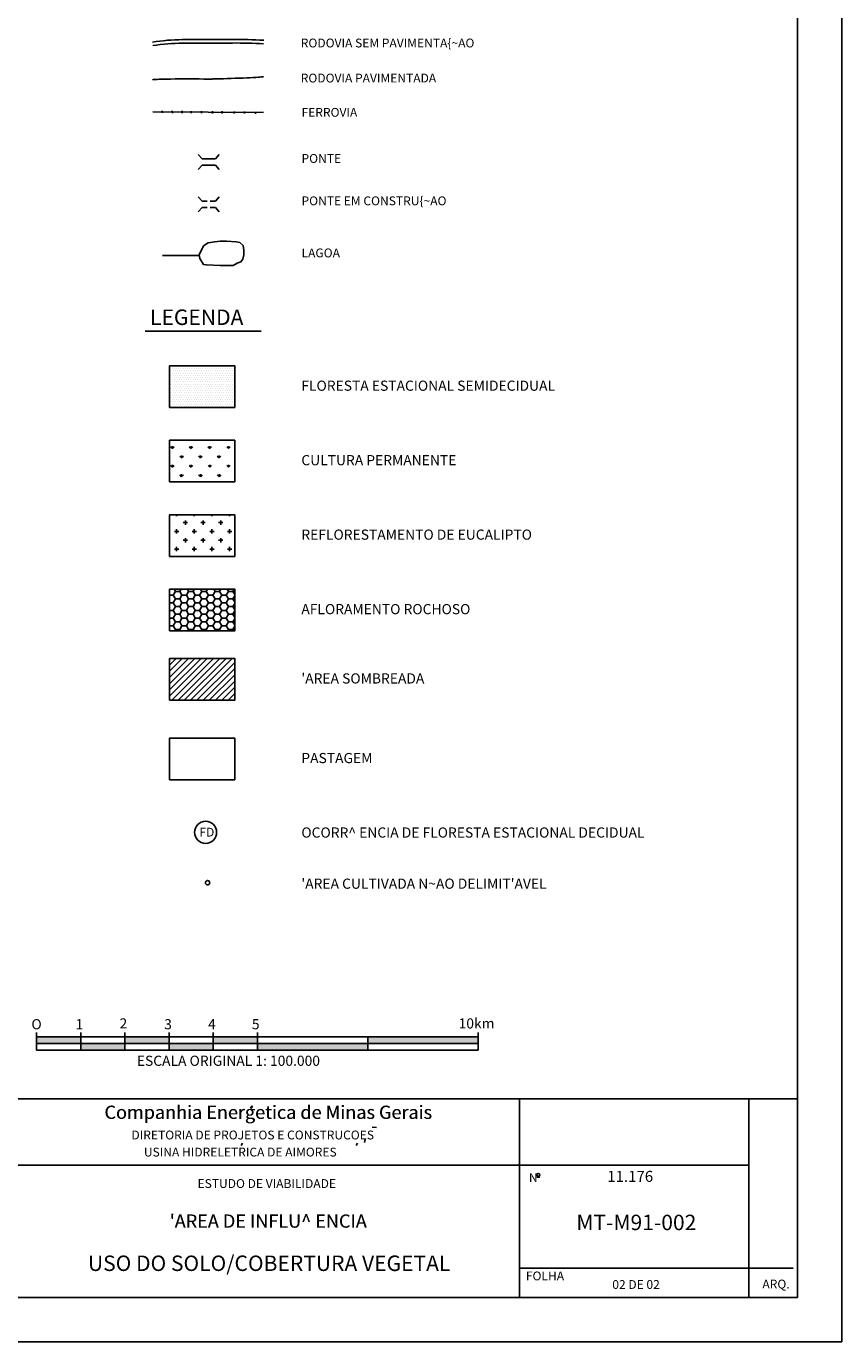
# Model space of a CAD drawing. Units: metres. Extents: x 248 to 1089, y -36051 to 8410.
# Drawn here: x 905 to 1089, y 7816 to 8114 of the extents above; entities that cross this region are included whole.
import ezdxf
from ezdxf.enums import TextEntityAlignment as Align

# ---------------------------------------------------------------- set-up
doc = ezdxf.new("R2010")
doc.units = ezdxf.units.M
doc.header["$MEASUREMENT"] = 0
for name, color, linetype, lineweight in [('0_1', 1, 'Continuous', 0), ('CAIXA', 1, 'Continuous', 0), ('COORDENADAS', 1, 'Continuous', 0), ('ESTR-FERRO', 1, 'Continuous', 0), ('ESTRADA', 1, 'Continuous', 0), ('FORMATO', 1, 'Continuous', 0), ('MANCHAS', 1, 'Continuous', 0), ('PLANTA-CHAVE', 1, 'Continuous', 0), ('PONTE', 1, 'Continuous', 0), ('RODOPAVI', 1, 'Continuous', 0), ('TEXTO', 1, 'Continuous', 0), ('TX01', 1, 'Continuous', 0)]:
    doc.layers.add(name, color=color, linetype=linetype, lineweight=lineweight)
doc.styles.add('Style-ENGINEERING', font='ENGINEERING.shx')
doc.styles.add('Style-WORKING', font='WORKING.shx')

msp = doc.modelspace()

# ---------------------------------------------------------------- linework, layer by layer
at = {"layer": '0_1', "color": 7, "linetype": 'Continuous', "lineweight": -3}
msp.add_line((943.77, 8061.97), (935.39, 8061.97), dxfattribs=at)
msp.add_lwpolyline([(953.72, 8064.26), (952.91, 8064.93), (952.1, 8065.07), (949.95, 8065.2), (948.46, 8065.2), (947.25, 8065.07), (945.77, 8064.8), (944.69, 8064.12), (943.75, 8062.11), (943.88, 8061.3), (944.69, 8059.95), (945.36, 8059.82), (948.46, 8059.68), (949.81, 8059.68), (951.43, 8059.68), (952.37, 8060.22), (953.18, 8060.49), (953.58, 8061.16), (953.85, 8062.11), (953.85, 8063.18)], close=True, dxfattribs=at)
at = {"layer": 'CAIXA', "color": 7, "linetype": 'Continuous', "lineweight": -3}
for p, q in [((937.64, 8018.21), (937.24, 8018.61)), ((937.64, 8018.21), (937.64, 8018.78)), ((937.64, 8018.21), (938.03, 8018.61)), ((939.76, 8016.09), (939.76, 8016.65)), ((941.88, 8018.21), (941.48, 8018.61)), ((941.88, 8018.21), (941.88, 8018.78)), ((941.88, 8018.21), (942.28, 8018.61)), ((943.99, 8016.09), (943.99, 8016.65)), ((946.12, 8018.21), (945.72, 8018.61)), ((946.12, 8018.21), (946.12, 8018.78)), ((946.12, 8018.21), (946.52, 8018.61)), ((948.24, 8016.09), (948.24, 8016.65)), ((950.36, 8018.21), (949.97, 8018.61)), ((950.36, 8018.21), (950.36, 8018.78)), ((950.36, 8018.21), (950.76, 8018.61)), ((937.64, 8013.97), (937.24, 8014.37)), ((937.64, 8013.97), (937.64, 8014.53)), ((937.64, 8013.97), (938.03, 8014.37)), ((939.76, 8016.09), (939.36, 8016.49)), ((939.76, 8016.09), (940.15, 8016.49)), ((941.88, 8013.97), (941.48, 8014.37)), ((941.88, 8013.97), (941.88, 8014.53)), ((941.88, 8013.97), (942.28, 8014.37)), ((943.99, 8016.09), (943.6, 8016.49)), ((943.99, 8016.09), (944.39, 8016.49)), ((946.12, 8013.97), (945.73, 8014.37)), ((946.12, 8013.97), (946.12, 8014.53)), ((946.12, 8013.97), (946.52, 8014.37)), ((948.24, 8016.09), (947.84, 8016.49)), ((948.24, 8016.09), (948.64, 8016.49)), ((950.36, 8013.97), (949.97, 8014.37)), ((950.36, 8013.97), (950.36, 8014.53)), ((950.36, 8013.97), (950.76, 8014.37)), ((939.76, 8011.85), (939.36, 8012.25)), ((939.76, 8011.85), (939.76, 8012.41)), ((939.76, 8011.85), (940.15, 8012.25)), ((944, 8011.85), (943.6, 8012.25)), ((944, 8011.85), (944, 8012.41)), ((944, 8011.85), (944.4, 8012.25)), ((948.24, 8011.85), (947.84, 8012.25)), ((948.24, 8011.85), (948.24, 8012.41)), ((948.24, 8011.85), (948.64, 8012.25)), ((906.92, 7884.91), (906.92, 7885.96)), ((916.92, 7884.91), (916.92, 7885.96)), ((926.92, 7884.91), (926.92, 7885.96)), ((936.92, 7884.91), (936.92, 7885.96)), ((946.92, 7884.91), (946.92, 7885.96)), ((956.92, 7884.91), (956.92, 7885.96)), ((1006.92, 7884.91), (1006.92, 7885.96)), ((906.92, 7884.91), (1006.92, 7884.91)), ((906.92, 7884.91), (906.92, 7881.91)), ((906.92, 7883.41), (1006.92, 7883.41)), ((916.92, 7884.91), (916.92, 7881.91)), ((926.92, 7884.91), (926.92, 7881.91)), ((936.92, 7884.91), (936.92, 7881.91)), ((946.92, 7884.91), (946.92, 7881.91)), ((956.92, 7884.91), (956.92, 7881.91)), ((981.92, 7884.91), (981.92, 7881.91)), ((1006.92, 7884.91), (1006.92, 7881.91)), ((906.92, 7881.91), (1006.92, 7881.91)), ((955.66, 7869.27), (955.36, 7868.77)), ((955.36, 7868.77), (955.47, 7868.76)), ((955.69, 7869.27), (955.39, 7868.77)), ((955.39, 7868.77), (955.5, 7868.76)), ((955.73, 7869.27), (955.44, 7868.77)), ((955.44, 7868.77), (955.54, 7868.76)), ((955.47, 7868.76), (955.76, 7869.27)), ((955.5, 7868.76), (955.79, 7869.27)), ((955.54, 7868.76), (955.83, 7869.27)), ((955.76, 7869.27), (955.66, 7869.27)), ((955.79, 7869.27), (955.69, 7869.27)), ((955.83, 7869.27), (955.73, 7869.27)), ((981.16, 7861), (981.32, 7861.69)), ((982.92, 7864.44), (983.9, 7864.4)), ((953.55, 7860.83), (953.25, 7860.33)), ((979.6, 7860.83), (979.31, 7860.33)), ((1020.2, 7853.12), (1020.86, 7853.11))]:
    msp.add_line(p, q, dxfattribs=at)
msp.add_circle((1020.53, 7853.67), 0.336, dxfattribs=at)
for points in [[(906.93, 7884.89), (906.93, 7883.4), (916.92, 7884.89), (916.92, 7883.4)], [(916.92, 7883.4), (916.92, 7881.91), (926.91, 7883.4), (926.91, 7881.91)], [(926.9, 7884.89), (926.9, 7883.4), (936.97, 7884.89), (936.92, 7883.4)], [(936.92, 7883.4), (936.92, 7881.91), (946.88, 7883.4), (946.88, 7881.91)], [(946.94, 7884.89), (946.94, 7883.4), (956.9, 7884.89), (956.9, 7883.4)], [(956.9, 7883.38), (956.9, 7881.9), (981.96, 7883.38), (981.96, 7881.9)], [(981.9, 7884.87), (981.9, 7883.38), (1006.88, 7884.87), (1006.88, 7883.38)]]:
    msp.add_solid(points, dxfattribs=at)
for points in [[(937.02, 8027.53), (937.02, 8036.98), (951.77, 8036.98), (951.77, 8027.53)], [(937.02, 8010.66), (937.02, 8020.11), (951.77, 8020.11), (951.77, 8010.66)], [(937.02, 7993.79), (937.02, 8003.24), (951.77, 8003.24), (951.77, 7993.79)], [(937.02, 7976.91), (937.02, 7986.37), (951.77, 7986.37), (951.77, 7976.91)], [(937.02, 7961.21), (937.02, 7970.66), (951.77, 7970.66), (951.77, 7961.21)], [(937.02, 7943.17), (937.02, 7952.62), (951.77, 7952.62), (951.77, 7943.17)]]:
    msp.add_3dface(points, dxfattribs=at)
at = {"layer": 'COORDENADAS', "color": 7, "linetype": 'Continuous', "lineweight": -3}
for p, q in [((935.41, 8094.25), (935.38, 8094.75)), ((937.67, 8094.21), (937.64, 8094.71)), ((939.88, 8094.21), (939.85, 8094.71)), ((941.92, 8094.19), (941.88, 8094.69)), ((944.25, 8094.17), (944.22, 8094.67)), ((946.76, 8094.15), (946.73, 8094.66)), ((948.96, 8094.14), (948.93, 8094.64)), ((951.67, 8094.12), (951.7, 8094.62)), ((954.02, 8094.12), (954, 8094.62)), ((956.49, 8094.04), (956.47, 8094.54))]:
    msp.add_line(p, q, dxfattribs=at)
at = {"layer": 'ESTR-FERRO', "color": 7, "linetype": 'Continuous', "lineweight": -3}
msp.add_line((933.26, 8094.51), (958.29, 8094.32), dxfattribs=at)
at = {"layer": 'ESTRADA', "color": 7, "linetype": 'Continuous', "lineweight": -3, "flags": 128}
for points in [[(958.34, 8110.72, 0.016517), (951.24, 8110.9), (951.24, 8110.9, 0.000185), (939.96, 8110.87), (939.96, 8110.87, 0.03579), (933.14, 8110.3)], [(958.29, 8109.92, 0.016522), (951.25, 8110.1), (951.25, 8110.1, 0.000185), (939.97, 8110.07), (939.97, 8110.07, 0.035774), (933.26, 8109.51)]]:
    msp.add_lwpolyline(points, format="xyb", dxfattribs=at)
at = {"layer": 'FORMATO', "color": 4, "linetype": 'Continuous', "lineweight": -3}
for p, q in [((1089.24, 8409.87), (1089.24, 7815.87)), ((1089.24, 7815.87), (248.24, 7815.87))]:
    msp.add_line(p, q, dxfattribs=at)
at = {"layer": 'FORMATO', "color": 5, "linetype": 'Continuous', "lineweight": -3}
for p, q in [((1079.24, 7825.87), (1079.24, 8399.87)), ((273.24, 7870.87), (1079.24, 7870.87)), ((1016.24, 7825.87), (1016.24, 7870.87)), ((1068.24, 7825.87), (1068.24, 7870.87)), ((773.24, 7855.87), (1068.24, 7855.87)), ((1016.24, 7832.53), (1078.24, 7832.53)), ((1079.24, 7825.87), (273.24, 7825.87))]:
    msp.add_line(p, q, dxfattribs=at)
at = {"layer": 'MANCHAS', "color": 7, "linetype": 'Continuous', "lineweight": -3}
for p, q in [((937.09, 8036.31), (937.09, 8036.31)), ((937.09, 8035.31), (937.09, 8035.31)), ((937.34, 8036.81), (937.34, 8036.81)), ((937.34, 8035.81), (937.34, 8035.81)), ((937.34, 8034.81), (937.34, 8034.81)), ((937.59, 8036.31), (937.59, 8036.31)), ((937.59, 8035.31), (937.59, 8035.31)), ((937.84, 8036.81), (937.84, 8036.81)), ((937.84, 8035.81), (937.84, 8035.81)), ((937.84, 8034.81), (937.84, 8034.81)), ((938.09, 8036.31), (938.09, 8036.31)), ((938.09, 8035.31), (938.09, 8035.31)), ((938.34, 8036.81), (938.34, 8036.81)), ((938.34, 8035.81), (938.34, 8035.81)), ((938.34, 8034.81), (938.34, 8034.81)), ((938.59, 8036.31), (938.59, 8036.31)), ((938.59, 8035.31), (938.59, 8035.31)), ((938.84, 8036.81), (938.84, 8036.81)), ((938.84, 8035.81), (938.84, 8035.81)), ((938.84, 8034.81), (938.84, 8034.81)), ((939.09, 8036.31), (939.09, 8036.31)), ((939.09, 8035.31), (939.09, 8035.31)), ((939.34, 8036.81), (939.34, 8036.81)), ((939.34, 8035.81), (939.34, 8035.81)), ((939.34, 8034.81), (939.34, 8034.81)), ((939.59, 8036.31), (939.59, 8036.31)), ((939.59, 8035.31), (939.59, 8035.31)), ((939.84, 8036.81), (939.84, 8036.81)), ((939.84, 8035.81), (939.84, 8035.81)), ((939.84, 8034.81), (939.84, 8034.81)), ((940.09, 8036.31), (940.09, 8036.31)), ((940.09, 8035.31), (940.09, 8035.31)), ((940.34, 8036.81), (940.34, 8036.81)), ((940.34, 8035.81), (940.34, 8035.81)), ((940.34, 8034.81), (940.34, 8034.81)), ((940.59, 8036.31), (940.59, 8036.31)), ((940.59, 8035.31), (940.59, 8035.31)), ((940.84, 8036.81), (940.84, 8036.81)), ((940.84, 8035.81), (940.84, 8035.81)), ((940.84, 8034.81), (940.84, 8034.81)), ((941.09, 8036.31), (941.09, 8036.31)), ((941.09, 8035.31), (941.09, 8035.31)), ((941.34, 8036.81), (941.34, 8036.81)), ((941.34, 8035.81), (941.34, 8035.81)), ((941.34, 8034.81), (941.34, 8034.81)), ((941.59, 8036.31), (941.59, 8036.31)), ((941.59, 8035.31), (941.59, 8035.31)), ((941.84, 8036.81), (941.84, 8036.81)), ((941.84, 8035.81), (941.84, 8035.81)), ((941.84, 8034.81), (941.84, 8034.81)), ((942.09, 8036.31), (942.09, 8036.31)), ((942.09, 8035.31), (942.09, 8035.31)), ((942.34, 8036.81), (942.34, 8036.81)), ((942.34, 8035.81), (942.34, 8035.81)), ((942.34, 8034.81), (942.34, 8034.81)), ((942.59, 8036.31), (942.59, 8036.31)), ((942.59, 8035.31), (942.59, 8035.31)), ((942.84, 8036.81), (942.84, 8036.81)), ((942.84, 8035.81), (942.84, 8035.81)), ((942.84, 8034.81), (942.84, 8034.81)), ((943.09, 8036.31), (943.09, 8036.31)), ((943.09, 8035.31), (943.09, 8035.31)), ((943.34, 8036.81), (943.34, 8036.81)), ((943.34, 8035.81), (943.34, 8035.81)), ((943.34, 8034.81), (943.34, 8034.81)), ((943.59, 8036.31), (943.59, 8036.31)), ((943.59, 8035.31), (943.59, 8035.31)), ((943.84, 8036.81), (943.84, 8036.81)), ((943.84, 8035.81), (943.84, 8035.81)), ((943.84, 8034.81), (943.84, 8034.81)), ((944.09, 8036.31), (944.09, 8036.31)), ((944.09, 8035.31), (944.09, 8035.31)), ((944.34, 8036.81), (944.34, 8036.81)), ((944.34, 8035.81), (944.34, 8035.81)), ((944.34, 8034.81), (944.34, 8034.81)), ((944.59, 8036.31), (944.59, 8036.31)), ((944.59, 8035.31), (944.59, 8035.31)), ((944.84, 8036.81), (944.84, 8036.81)), ((944.84, 8035.81), (944.84, 8035.81)), ((944.84, 8034.81), (944.84, 8034.81)), ((945.09, 8036.31), (945.09, 8036.31)), ((945.09, 8035.31), (945.09, 8035.31)), ((945.34, 8036.81), (945.34, 8036.81)), ((945.34, 8035.81), (945.34, 8035.81)), ((945.34, 8034.81), (945.34, 8034.81)), ((945.59, 8036.31), (945.59, 8036.31)), ((945.59, 8035.31), (945.59, 8035.31)), ((945.84, 8036.81), (945.84, 8036.81)), ((945.84, 8035.81), (945.84, 8035.81)), ((945.84, 8034.81), (945.84, 8034.81)), ((946.09, 8036.31), (946.09, 8036.31)), ((946.09, 8035.31), (946.09, 8035.31)), ((946.34, 8036.81), (946.34, 8036.81)), ((946.34, 8035.81), (946.34, 8035.81)), ((946.34, 8034.81), (946.34, 8034.81)), ((946.59, 8036.31), (946.59, 8036.31)), ((946.59, 8035.31), (946.59, 8035.31)), ((946.84, 8036.81), (946.84, 8036.81)), ((946.84, 8035.81), (946.84, 8035.81)), ((946.84, 8034.81), (946.84, 8034.81)), ((947.09, 8036.31), (947.09, 8036.31)), ((947.09, 8035.31), (947.09, 8035.31)), ((947.34, 8036.81), (947.34, 8036.81)), ((947.34, 8035.81), (947.34, 8035.81)), ((947.34, 8034.81), (947.34, 8034.81)), ((947.59, 8036.31), (947.59, 8036.31)), ((947.59, 8035.31), (947.59, 8035.31)), ((947.84, 8036.81), (947.84, 8036.81)), ((947.84, 8035.81), (947.84, 8035.81)), ((947.84, 8034.81), (947.84, 8034.81)), ((948.09, 8036.31), (948.09, 8036.31)), ((948.09, 8035.31), (948.09, 8035.31)), ((948.34, 8036.81), (948.34, 8036.81)), ((948.34, 8035.81), (948.34, 8035.81)), ((948.34, 8034.81), (948.34, 8034.81)), ((948.59, 8036.31), (948.59, 8036.31)), ((948.59, 8035.31), (948.59, 8035.31)), ((948.84, 8036.81), (948.84, 8036.81)), ((948.84, 8035.81), (948.84, 8035.81)), ((948.84, 8034.81), (948.84, 8034.81)), ((949.09, 8036.31), (949.09, 8036.31)), ((949.09, 8035.31), (949.09, 8035.31)), ((949.34, 8036.81), (949.34, 8036.81)), ((949.34, 8035.81), (949.34, 8035.81)), ((949.34, 8034.81), (949.34, 8034.81)), ((949.59, 8036.31), (949.59, 8036.31)), ((949.59, 8035.31), (949.59, 8035.31)), ((949.84, 8036.81), (949.84, 8036.81)), ((949.84, 8035.81), (949.84, 8035.81)), ((949.84, 8034.81), (949.84, 8034.81)), ((950.09, 8036.31), (950.09, 8036.31)), ((950.09, 8035.31), (950.09, 8035.31)), ((950.34, 8036.81), (950.34, 8036.81)), ((950.34, 8035.81), (950.34, 8035.81)), ((950.34, 8034.81), (950.34, 8034.81)), ((950.59, 8036.31), (950.59, 8036.31)), ((950.59, 8035.31), (950.59, 8035.31)), ((950.84, 8036.81), (950.84, 8036.81)), ((950.84, 8035.81), (950.84, 8035.81)), ((950.84, 8034.81), (950.84, 8034.81)), ((951.09, 8036.31), (951.09, 8036.31)), ((951.09, 8035.31), (951.09, 8035.31)), ((951.34, 8036.81), (951.34, 8036.81)), ((951.34, 8035.81), (951.34, 8035.81)), ((951.34, 8034.81), (951.34, 8034.81)), ((951.59, 8036.31), (951.59, 8036.31)), ((951.59, 8035.31), (951.59, 8035.31)), ((937.09, 8034.31), (937.09, 8034.31)), ((937.09, 8033.31), (937.09, 8033.31)), ((937.09, 8032.31), (937.09, 8032.31)), ((937.34, 8033.81), (937.34, 8033.81)), ((937.34, 8032.81), (937.34, 8032.81)), ((937.34, 8031.81), (937.34, 8031.81)), ((937.59, 8034.31), (937.59, 8034.31)), ((937.59, 8033.31), (937.59, 8033.31)), ((937.59, 8032.31), (937.59, 8032.31)), ((937.84, 8033.81), (937.84, 8033.81)), ((937.84, 8032.81), (937.84, 8032.81)), ((937.84, 8031.81), (937.84, 8031.81)), ((938.09, 8034.31), (938.09, 8034.31)), ((938.09, 8033.31), (938.09, 8033.31)), ((938.09, 8032.31), (938.09, 8032.31)), ((938.34, 8033.81), (938.34, 8033.81)), ((938.34, 8032.81), (938.34, 8032.81)), ((938.34, 8031.81), (938.34, 8031.81)), ((938.59, 8034.31), (938.59, 8034.31)), ((938.59, 8033.31), (938.59, 8033.31)), ((938.59, 8032.31), (938.59, 8032.31)), ((938.84, 8033.81), (938.84, 8033.81)), ((938.84, 8032.81), (938.84, 8032.81)), ((938.84, 8031.81), (938.84, 8031.81)), ((939.09, 8034.31), (939.09, 8034.31)), ((939.09, 8033.31), (939.09, 8033.31)), ((939.09, 8032.31), (939.09, 8032.31)), ((939.34, 8033.81), (939.34, 8033.81)), ((939.34, 8032.81), (939.34, 8032.81)), ((939.34, 8031.81), (939.34, 8031.81)), ((939.59, 8034.31), (939.59, 8034.31)), ((939.59, 8033.31), (939.59, 8033.31)), ((939.59, 8032.31), (939.59, 8032.31)), ((939.84, 8033.81), (939.84, 8033.81)), ((939.84, 8032.81), (939.84, 8032.81)), ((939.84, 8031.81), (939.84, 8031.81)), ((940.09, 8034.31), (940.09, 8034.31)), ((940.09, 8033.31), (940.09, 8033.31)), ((940.09, 8032.31), (940.09, 8032.31)), ((940.34, 8033.81), (940.34, 8033.81)), ((940.34, 8032.81), (940.34, 8032.81)), ((940.34, 8031.81), (940.34, 8031.81)), ((940.59, 8034.31), (940.59, 8034.31)), ((940.59, 8033.31), (940.59, 8033.31)), ((940.59, 8032.31), (940.59, 8032.31)), ((940.84, 8033.81), (940.84, 8033.81)), ((940.84, 8032.81), (940.84, 8032.81)), ((940.84, 8031.81), (940.84, 8031.81)), ((941.09, 8034.31), (941.09, 8034.31)), ((941.09, 8033.31), (941.09, 8033.31)), ((941.09, 8032.31), (941.09, 8032.31)), ((941.34, 8033.81), (941.34, 8033.81)), ((941.34, 8032.81), (941.34, 8032.81)), ((941.34, 8031.81), (941.34, 8031.81)), ((941.59, 8034.31), (941.59, 8034.31)), ((941.59, 8033.31), (941.59, 8033.31)), ((941.59, 8032.31), (941.59, 8032.31)), ((941.84, 8033.81), (941.84, 8033.81)), ((941.84, 8032.81), (941.84, 8032.81)), ((941.84, 8031.81), (941.84, 8031.81)), ((942.09, 8034.31), (942.09, 8034.31)), ((942.09, 8033.31), (942.09, 8033.31)), ((942.09, 8032.31), (942.09, 8032.31)), ((942.34, 8033.81), (942.34, 8033.81)), ((942.34, 8032.81), (942.34, 8032.81)), ((942.34, 8031.81), (942.34, 8031.81)), ((942.59, 8034.31), (942.59, 8034.31)), ((942.59, 8033.31), (942.59, 8033.31)), ((942.59, 8032.31), (942.59, 8032.31)), ((942.84, 8033.81), (942.84, 8033.81)), ((942.84, 8032.81), (942.84, 8032.81)), ((942.84, 8031.81), (942.84, 8031.81)), ((943.09, 8034.31), (943.09, 8034.31)), ((943.09, 8033.31), (943.09, 8033.31)), ((943.09, 8032.31), (943.09, 8032.31)), ((943.34, 8033.81), (943.34, 8033.81)), ((943.34, 8032.81), (943.34, 8032.81)), ((943.34, 8031.81), (943.34, 8031.81)), ((943.59, 8034.31), (943.59, 8034.31)), ((943.59, 8033.31), (943.59, 8033.31)), ((943.59, 8032.31), (943.59, 8032.31)), ((943.84, 8033.81), (943.84, 8033.81)), ((943.84, 8032.81), (943.84, 8032.81)), ((943.84, 8031.81), (943.84, 8031.81)), ((944.09, 8034.31), (944.09, 8034.31)), ((944.09, 8033.31), (944.09, 8033.31)), ((944.09, 8032.31), (944.09, 8032.31)), ((944.34, 8033.81), (944.34, 8033.81)), ((944.34, 8032.81), (944.34, 8032.81)), ((944.34, 8031.81), (944.34, 8031.81)), ((944.59, 8034.31), (944.59, 8034.31)), ((944.59, 8033.31), (944.59, 8033.31)), ((944.59, 8032.31), (944.59, 8032.31)), ((944.84, 8033.81), (944.84, 8033.81)), ((944.84, 8032.81), (944.84, 8032.81)), ((944.84, 8031.81), (944.84, 8031.81)), ((945.09, 8034.31), (945.09, 8034.31)), ((945.09, 8033.31), (945.09, 8033.31)), ((945.09, 8032.31), (945.09, 8032.31)), ((945.34, 8033.81), (945.34, 8033.81)), ((945.34, 8032.81), (945.34, 8032.81)), ((945.34, 8031.81), (945.34, 8031.81)), ((945.59, 8034.31), (945.59, 8034.31)), ((945.59, 8033.31), (945.59, 8033.31)), ((945.59, 8032.31), (945.59, 8032.31)), ((945.84, 8033.81), (945.84, 8033.81)), ((945.84, 8032.81), (945.84, 8032.81)), ((945.84, 8031.81), (945.84, 8031.81)), ((946.09, 8034.31), (946.09, 8034.31)), ((946.09, 8033.31), (946.09, 8033.31)), ((946.09, 8032.31), (946.09, 8032.31)), ((946.34, 8033.81), (946.34, 8033.81)), ((946.34, 8032.81), (946.34, 8032.81)), ((946.34, 8031.81), (946.34, 8031.81)), ((946.59, 8034.31), (946.59, 8034.31)), ((946.59, 8033.31), (946.59, 8033.31)), ((946.59, 8032.31), (946.59, 8032.31)), ((946.84, 8033.81), (946.84, 8033.81)), ((946.84, 8032.81), (946.84, 8032.81)), ((946.84, 8031.81), (946.84, 8031.81)), ((947.09, 8034.31), (947.09, 8034.31)), ((947.09, 8033.31), (947.09, 8033.31)), ((947.09, 8032.31), (947.09, 8032.31)), ((947.34, 8033.81), (947.34, 8033.81)), ((947.34, 8032.81), (947.34, 8032.81)), ((947.34, 8031.81), (947.34, 8031.81)), ((947.59, 8034.31), (947.59, 8034.31)), ((947.59, 8033.31), (947.59, 8033.31)), ((947.59, 8032.31), (947.59, 8032.31)), ((947.84, 8033.81), (947.84, 8033.81)), ((947.84, 8032.81), (947.84, 8032.81)), ((947.84, 8031.81), (947.84, 8031.81)), ((948.09, 8034.31), (948.09, 8034.31)), ((948.09, 8033.31), (948.09, 8033.31)), ((948.09, 8032.31), (948.09, 8032.31)), ((948.34, 8033.81), (948.34, 8033.81)), ((948.34, 8032.81), (948.34, 8032.81)), ((948.34, 8031.81), (948.34, 8031.81)), ((948.59, 8034.31), (948.59, 8034.31)), ((948.59, 8033.31), (948.59, 8033.31)), ((948.59, 8032.31), (948.59, 8032.31)), ((948.84, 8033.81), (948.84, 8033.81)), ((948.84, 8032.81), (948.84, 8032.81)), ((948.84, 8031.81), (948.84, 8031.81)), ((949.09, 8034.31), (949.09, 8034.31)), ((949.09, 8033.31), (949.09, 8033.31)), ((949.09, 8032.31), (949.09, 8032.31)), ((949.34, 8033.81), (949.34, 8033.81)), ((949.34, 8032.81), (949.34, 8032.81)), ((949.34, 8031.81), (949.34, 8031.81)), ((949.59, 8034.31), (949.59, 8034.31)), ((949.59, 8033.31), (949.59, 8033.31)), ((949.59, 8032.31), (949.59, 8032.31)), ((949.84, 8033.81), (949.84, 8033.81)), ((949.84, 8032.81), (949.84, 8032.81)), ((949.84, 8031.81), (949.84, 8031.81)), ((950.09, 8034.31), (950.09, 8034.31)), ((950.09, 8033.31), (950.09, 8033.31)), ((950.09, 8032.31), (950.09, 8032.31)), ((950.34, 8033.81), (950.34, 8033.81)), ((950.34, 8032.81), (950.34, 8032.81)), ((950.34, 8031.81), (950.34, 8031.81)), ((950.59, 8034.31), (950.59, 8034.31)), ((950.59, 8033.31), (950.59, 8033.31)), ((950.59, 8032.31), (950.59, 8032.31)), ((950.84, 8033.81), (950.84, 8033.81)), ((950.84, 8032.81), (950.84, 8032.81)), ((950.84, 8031.81), (950.84, 8031.81)), ((951.09, 8034.31), (951.09, 8034.31)), ((951.09, 8033.31), (951.09, 8033.31)), ((951.09, 8032.31), (951.09, 8032.31)), ((951.34, 8033.81), (951.34, 8033.81)), ((951.34, 8032.81), (951.34, 8032.81)), ((951.34, 8031.81), (951.34, 8031.81)), ((951.59, 8034.31), (951.59, 8034.31)), ((951.59, 8033.31), (951.59, 8033.31)), ((951.59, 8032.31), (951.59, 8032.31)), ((937.09, 8031.31), (937.09, 8031.31)), ((937.09, 8030.31), (937.09, 8030.31)), ((937.09, 8029.31), (937.09, 8029.31)), ((937.34, 8030.81), (937.34, 8030.81)), ((937.34, 8029.81), (937.34, 8029.81)), ((937.34, 8028.81), (937.34, 8028.81)), ((937.59, 8031.31), (937.59, 8031.31)), ((937.59, 8030.31), (937.59, 8030.31)), ((937.59, 8029.31), (937.59, 8029.31)), ((937.84, 8030.81), (937.84, 8030.81)), ((937.84, 8029.81), (937.84, 8029.81)), ((937.84, 8028.81), (937.84, 8028.81)), ((938.09, 8031.31), (938.09, 8031.31)), ((938.09, 8030.31), (938.09, 8030.31)), ((938.09, 8029.31), (938.09, 8029.31)), ((938.34, 8030.81), (938.34, 8030.81)), ((938.34, 8029.81), (938.34, 8029.81)), ((938.34, 8028.81), (938.34, 8028.81)), ((938.59, 8031.31), (938.59, 8031.31)), ((938.59, 8030.31), (938.59, 8030.31)), ((938.59, 8029.31), (938.59, 8029.31)), ((938.84, 8030.81), (938.84, 8030.81)), ((938.84, 8029.81), (938.84, 8029.81)), ((938.84, 8028.81), (938.84, 8028.81)), ((939.09, 8031.31), (939.09, 8031.31)), ((939.09, 8030.31), (939.09, 8030.31)), ((939.09, 8029.31), (939.09, 8029.31)), ((939.34, 8030.81), (939.34, 8030.81)), ((939.34, 8029.81), (939.34, 8029.81)), ((939.34, 8028.81), (939.34, 8028.81)), ((939.59, 8031.31), (939.59, 8031.31)), ((939.59, 8030.31), (939.59, 8030.31)), ((939.59, 8029.31), (939.59, 8029.31)), ((939.84, 8030.81), (939.84, 8030.81)), ((939.84, 8029.81), (939.84, 8029.81)), ((939.84, 8028.81), (939.84, 8028.81)), ((940.09, 8031.31), (940.09, 8031.31)), ((940.09, 8030.31), (940.09, 8030.31)), ((940.09, 8029.31), (940.09, 8029.31)), ((940.34, 8030.81), (940.34, 8030.81)), ((940.34, 8029.81), (940.34, 8029.81)), ((940.34, 8028.81), (940.34, 8028.81)), ((940.59, 8031.31), (940.59, 8031.31)), ((940.59, 8030.31), (940.59, 8030.31)), ((940.59, 8029.31), (940.59, 8029.31)), ((940.84, 8030.81), (940.84, 8030.81)), ((940.84, 8029.81), (940.84, 8029.81)), ((940.84, 8028.81), (940.84, 8028.81)), ((941.09, 8031.31), (941.09, 8031.31)), ((941.09, 8030.31), (941.09, 8030.31)), ((941.09, 8029.31), (941.09, 8029.31)), ((941.34, 8030.81), (941.34, 8030.81)), ((941.34, 8029.81), (941.34, 8029.81)), ((941.34, 8028.81), (941.34, 8028.81)), ((941.59, 8031.31), (941.59, 8031.31)), ((941.59, 8030.31), (941.59, 8030.31)), ((941.59, 8029.31), (941.59, 8029.31)), ((941.84, 8030.81), (941.84, 8030.81)), ((941.84, 8029.81), (941.84, 8029.81)), ((941.84, 8028.81), (941.84, 8028.81)), ((942.09, 8031.31), (942.09, 8031.31)), ((942.09, 8030.31), (942.09, 8030.31)), ((942.09, 8029.31), (942.09, 8029.31)), ((942.34, 8030.81), (942.34, 8030.81)), ((942.34, 8029.81), (942.34, 8029.81)), ((942.34, 8028.81), (942.34, 8028.81)), ((942.59, 8031.31), (942.59, 8031.31)), ((942.59, 8030.31), (942.59, 8030.31)), ((942.59, 8029.31), (942.59, 8029.31)), ((942.84, 8030.81), (942.84, 8030.81)), ((942.84, 8029.81), (942.84, 8029.81)), ((942.84, 8028.81), (942.84, 8028.81)), ((943.09, 8031.31), (943.09, 8031.31)), ((943.09, 8030.31), (943.09, 8030.31)), ((943.09, 8029.31), (943.09, 8029.31)), ((943.34, 8030.81), (943.34, 8030.81)), ((943.34, 8029.81), (943.34, 8029.81)), ((943.34, 8028.81), (943.34, 8028.81)), ((943.59, 8031.31), (943.59, 8031.31)), ((943.59, 8030.31), (943.59, 8030.31)), ((943.59, 8029.31), (943.59, 8029.31)), ((943.84, 8030.81), (943.84, 8030.81)), ((943.84, 8029.81), (943.84, 8029.81)), ((943.84, 8028.81), (943.84, 8028.81)), ((944.09, 8031.31), (944.09, 8031.31)), ((944.09, 8030.31), (944.09, 8030.31)), ((944.09, 8029.31), (944.09, 8029.31)), ((944.34, 8030.81), (944.34, 8030.81)), ((944.34, 8029.81), (944.34, 8029.81)), ((944.34, 8028.81), (944.34, 8028.81)), ((944.59, 8031.31), (944.59, 8031.31)), ((944.59, 8030.31), (944.59, 8030.31)), ((944.59, 8029.31), (944.59, 8029.31)), ((944.84, 8030.81), (944.84, 8030.81)), ((944.84, 8029.81), (944.84, 8029.81)), ((944.84, 8028.81), (944.84, 8028.81)), ((945.09, 8031.31), (945.09, 8031.31)), ((945.09, 8030.31), (945.09, 8030.31)), ((945.09, 8029.31), (945.09, 8029.31)), ((945.34, 8030.81), (945.34, 8030.81)), ((945.34, 8029.81), (945.34, 8029.81)), ((945.34, 8028.81), (945.34, 8028.81)), ((945.59, 8031.31), (945.59, 8031.31)), ((945.59, 8030.31), (945.59, 8030.31)), ((945.59, 8029.31), (945.59, 8029.31)), ((945.84, 8030.81), (945.84, 8030.81)), ((945.84, 8029.81), (945.84, 8029.81)), ((945.84, 8028.81), (945.84, 8028.81)), ((946.09, 8031.31), (946.09, 8031.31)), ((946.09, 8030.31), (946.09, 8030.31)), ((946.09, 8029.31), (946.09, 8029.31)), ((946.34, 8030.81), (946.34, 8030.81)), ((946.34, 8029.81), (946.34, 8029.81)), ((946.34, 8028.81), (946.34, 8028.81)), ((946.59, 8031.31), (946.59, 8031.31)), ((946.59, 8030.31), (946.59, 8030.31)), ((946.59, 8029.31), (946.59, 8029.31)), ((946.84, 8030.81), (946.84, 8030.81)), ((946.84, 8029.81), (946.84, 8029.81)), ((946.84, 8028.81), (946.84, 8028.81)), ((947.09, 8031.31), (947.09, 8031.31)), ((947.09, 8030.31), (947.09, 8030.31)), ((947.09, 8029.31), (947.09, 8029.31)), ((947.34, 8030.81), (947.34, 8030.81)), ((947.34, 8029.81), (947.34, 8029.81)), ((947.34, 8028.81), (947.34, 8028.81)), ((947.59, 8031.31), (947.59, 8031.31)), ((947.59, 8030.31), (947.59, 8030.31)), ((947.59, 8029.31), (947.59, 8029.31)), ((947.84, 8030.81), (947.84, 8030.81)), ((947.84, 8029.81), (947.84, 8029.81)), ((947.84, 8028.81), (947.84, 8028.81)), ((948.09, 8031.31), (948.09, 8031.31)), ((948.09, 8030.31), (948.09, 8030.31)), ((948.09, 8029.31), (948.09, 8029.31)), ((948.34, 8030.81), (948.34, 8030.81)), ((948.34, 8029.81), (948.34, 8029.81)), ((948.34, 8028.81), (948.34, 8028.81)), ((948.59, 8031.31), (948.59, 8031.31)), ((948.59, 8030.31), (948.59, 8030.31)), ((948.59, 8029.31), (948.59, 8029.31)), ((948.84, 8030.81), (948.84, 8030.81)), ((948.84, 8029.81), (948.84, 8029.81)), ((948.84, 8028.81), (948.84, 8028.81)), ((949.09, 8031.31), (949.09, 8031.31)), ((949.09, 8030.31), (949.09, 8030.31)), ((949.09, 8029.31), (949.09, 8029.31)), ((949.34, 8030.81), (949.34, 8030.81)), ((949.34, 8029.81), (949.34, 8029.81)), ((949.34, 8028.81), (949.34, 8028.81)), ((949.59, 8031.31), (949.59, 8031.31)), ((949.59, 8030.31), (949.59, 8030.31)), ((949.59, 8029.31), (949.59, 8029.31)), ((949.84, 8030.81), (949.84, 8030.81)), ((949.84, 8029.81), (949.84, 8029.81)), ((949.84, 8028.81), (949.84, 8028.81)), ((950.09, 8031.31), (950.09, 8031.31)), ((950.09, 8030.31), (950.09, 8030.31)), ((950.09, 8029.31), (950.09, 8029.31)), ((950.34, 8030.81), (950.34, 8030.81)), ((950.34, 8029.81), (950.34, 8029.81)), ((950.34, 8028.81), (950.34, 8028.81)), ((950.59, 8031.31), (950.59, 8031.31)), ((950.59, 8030.31), (950.59, 8030.31)), ((950.59, 8029.31), (950.59, 8029.31)), ((950.84, 8030.81), (950.84, 8030.81)), ((950.84, 8029.81), (950.84, 8029.81)), ((950.84, 8028.81), (950.84, 8028.81)), ((951.09, 8031.31), (951.09, 8031.31)), ((951.09, 8030.31), (951.09, 8030.31)), ((951.09, 8029.31), (951.09, 8029.31)), ((951.34, 8030.81), (951.34, 8030.81)), ((951.34, 8029.81), (951.34, 8029.81)), ((951.34, 8028.81), (951.34, 8028.81)), ((951.59, 8031.31), (951.59, 8031.31)), ((951.59, 8030.31), (951.59, 8030.31)), ((951.59, 8029.31), (951.59, 8029.31)), ((937.09, 8028.31), (937.09, 8028.31)), ((937.34, 8027.81), (937.34, 8027.81)), ((937.59, 8028.31), (937.59, 8028.31)), ((937.84, 8027.81), (937.84, 8027.81)), ((938.09, 8028.31), (938.09, 8028.31)), ((938.34, 8027.81), (938.34, 8027.81)), ((938.59, 8028.31), (938.59, 8028.31)), ((938.84, 8027.81), (938.84, 8027.81)), ((939.09, 8028.31), (939.09, 8028.31)), ((939.34, 8027.81), (939.34, 8027.81)), ((939.59, 8028.31), (939.59, 8028.31)), ((939.84, 8027.81), (939.84, 8027.81)), ((940.09, 8028.31), (940.09, 8028.31)), ((940.34, 8027.81), (940.34, 8027.81)), ((940.59, 8028.31), (940.59, 8028.31)), ((940.84, 8027.81), (940.84, 8027.81)), ((941.09, 8028.31), (941.09, 8028.31)), ((941.34, 8027.81), (941.34, 8027.81)), ((941.59, 8028.31), (941.59, 8028.31)), ((941.84, 8027.81), (941.84, 8027.81)), ((942.09, 8028.31), (942.09, 8028.31)), ((942.34, 8027.81), (942.34, 8027.81)), ((942.59, 8028.31), (942.59, 8028.31)), ((942.84, 8027.81), (942.84, 8027.81)), ((943.09, 8028.31), (943.09, 8028.31)), ((943.34, 8027.81), (943.34, 8027.81)), ((943.59, 8028.31), (943.59, 8028.31)), ((943.84, 8027.81), (943.84, 8027.81)), ((944.09, 8028.31), (944.09, 8028.31)), ((944.34, 8027.81), (944.34, 8027.81)), ((944.59, 8028.31), (944.59, 8028.31)), ((944.84, 8027.81), (944.84, 8027.81)), ((945.09, 8028.31), (945.09, 8028.31)), ((945.34, 8027.81), (945.34, 8027.81)), ((945.59, 8028.31), (945.59, 8028.31)), ((945.84, 8027.81), (945.84, 8027.81)), ((946.09, 8028.31), (946.09, 8028.31)), ((946.34, 8027.81), (946.34, 8027.81)), ((946.59, 8028.31), (946.59, 8028.31)), ((946.84, 8027.81), (946.84, 8027.81)), ((947.09, 8028.31), (947.09, 8028.31)), ((947.34, 8027.81), (947.34, 8027.81)), ((947.59, 8028.31), (947.59, 8028.31)), ((947.84, 8027.81), (947.84, 8027.81)), ((948.09, 8028.31), (948.09, 8028.31)), ((948.34, 8027.81), (948.34, 8027.81)), ((948.59, 8028.31), (948.59, 8028.31)), ((948.84, 8027.81), (948.84, 8027.81)), ((949.09, 8028.31), (949.09, 8028.31)), ((949.34, 8027.81), (949.34, 8027.81)), ((949.59, 8028.31), (949.59, 8028.31)), ((949.84, 8027.81), (949.84, 8027.81)), ((950.09, 8028.31), (950.09, 8028.31)), ((950.34, 8027.81), (950.34, 8027.81)), ((950.59, 8028.31), (950.59, 8028.31)), ((950.84, 8027.81), (950.84, 8027.81)), ((951.09, 8028.31), (951.09, 8028.31)), ((951.34, 8027.81), (951.34, 8027.81)), ((951.59, 8028.31), (951.59, 8028.31)), ((938.61, 8002.94), (938.61, 8003.24)), ((940.61, 8000.94), (940.61, 8001.94)), ((942.61, 8002.94), (942.61, 8003.24)), ((944.61, 8000.94), (944.61, 8001.94)), ((946.61, 8002.94), (946.61, 8003.24)), ((948.61, 8000.94), (948.61, 8001.94)), ((950.61, 8002.94), (950.61, 8003.24)), ((937.02, 8001.44), (937.11, 8001.44)), ((938.11, 7999.44), (939.11, 7999.44)), ((938.61, 7998.94), (938.61, 7999.94)), ((940.11, 8001.44), (941.11, 8001.44)), ((942.11, 7999.44), (943.11, 7999.44)), ((942.61, 7998.94), (942.61, 7999.94)), ((944.11, 8001.44), (945.11, 8001.44)), ((946.11, 7999.44), (947.11, 7999.44)), ((946.61, 7998.94), (946.61, 7999.94)), ((948.11, 8001.44), (949.11, 8001.44)), ((950.11, 7999.44), (951.11, 7999.44)), ((950.61, 7998.94), (950.61, 7999.94)), ((937.02, 7997.44), (937.11, 7997.44)), ((938.61, 7994.94), (938.61, 7995.94)), ((940.11, 7997.44), (941.11, 7997.44)), ((940.61, 7996.94), (940.61, 7997.94)), ((942.61, 7994.94), (942.61, 7995.94)), ((944.11, 7997.44), (945.11, 7997.44)), ((944.61, 7996.94), (944.61, 7997.94)), ((946.61, 7994.94), (946.61, 7995.94)), ((948.11, 7997.44), (949.11, 7997.44)), ((948.61, 7996.94), (948.61, 7997.94)), ((950.61, 7994.94), (950.61, 7995.94)), ((938.11, 7995.44), (939.11, 7995.44)), ((940.61, 7993.79), (940.61, 7993.94)), ((942.11, 7995.44), (943.11, 7995.44)), ((944.61, 7993.79), (944.61, 7993.94)), ((946.11, 7995.44), (947.11, 7995.44)), ((948.61, 7993.79), (948.61, 7993.94)), ((950.11, 7995.44), (951.11, 7995.44)), ((937.02, 7985.01), (937.84, 7985.01)), ((937.84, 7985.01), (938.34, 7985.87)), ((938.34, 7984.14), (937.84, 7985.01)), ((937.84, 7983.28), (938.34, 7984.14)), ((938.34, 7985.87), (938.06, 7986.37)), ((938.34, 7985.87), (939.34, 7985.87)), ((938.34, 7984.14), (939.34, 7984.14)), ((939.34, 7985.87), (939.63, 7986.37)), ((939.84, 7985.01), (939.34, 7985.87)), ((939.34, 7984.14), (939.84, 7985.01)), ((939.84, 7983.28), (939.34, 7984.14)), ((939.84, 7985.01), (940.84, 7985.01)), ((940.84, 7985.01), (941.34, 7985.87)), ((941.34, 7984.14), (940.84, 7985.01)), ((940.84, 7983.28), (941.34, 7984.14)), ((941.34, 7985.87), (941.06, 7986.37)), ((941.34, 7985.87), (942.34, 7985.87)), ((941.34, 7984.14), (942.34, 7984.14)), ((942.34, 7985.87), (942.63, 7986.37)), ((942.84, 7985.01), (942.34, 7985.87)), ((942.34, 7984.14), (942.84, 7985.01)), ((942.84, 7983.28), (942.34, 7984.14)), ((942.84, 7985.01), (943.84, 7985.01)), ((943.84, 7985.01), (944.34, 7985.87)), ((944.34, 7984.14), (943.84, 7985.01)), ((943.84, 7983.28), (944.34, 7984.14)), ((944.34, 7985.87), (944.06, 7986.37)), ((944.34, 7985.87), (945.34, 7985.87)), ((944.34, 7984.14), (945.34, 7984.14)), ((945.34, 7985.87), (945.63, 7986.37)), ((945.84, 7985.01), (945.34, 7985.87)), ((945.34, 7984.14), (945.84, 7985.01)), ((945.84, 7983.28), (945.34, 7984.14)), ((945.84, 7985.01), (946.84, 7985.01)), ((946.84, 7985.01), (947.34, 7985.87)), ((947.34, 7984.14), (946.84, 7985.01)), ((946.84, 7983.28), (947.34, 7984.14)), ((947.34, 7985.87), (947.06, 7986.37)), ((947.34, 7985.87), (948.34, 7985.87)), ((947.34, 7984.14), (948.34, 7984.14)), ((948.34, 7985.87), (948.63, 7986.37)), ((948.84, 7985.01), (948.34, 7985.87)), ((948.34, 7984.14), (948.84, 7985.01)), ((948.84, 7983.28), (948.34, 7984.14)), ((948.84, 7985.01), (949.84, 7985.01)), ((949.84, 7985.01), (950.34, 7985.87)), ((950.34, 7984.14), (949.84, 7985.01)), ((949.84, 7983.28), (950.34, 7984.14)), ((950.34, 7985.87), (950.06, 7986.37)), ((950.34, 7985.87), (951.34, 7985.87)), ((950.34, 7984.14), (951.34, 7984.14)), ((951.34, 7985.87), (951.63, 7986.37)), ((951.77, 7985.13), (951.34, 7985.87)), ((951.34, 7984.14), (951.77, 7984.88)), ((951.77, 7983.4), (951.34, 7984.14)), ((937.02, 7983.28), (937.84, 7983.28)), ((937.02, 7981.54), (937.84, 7981.54)), ((938.34, 7982.41), (937.84, 7983.28)), ((937.84, 7981.54), (938.34, 7982.41)), ((938.34, 7980.68), (937.84, 7981.54)), ((938.34, 7982.41), (939.34, 7982.41)), ((939.34, 7982.41), (939.84, 7983.28)), ((939.84, 7981.54), (939.34, 7982.41)), ((939.34, 7980.68), (939.84, 7981.54)), ((939.84, 7983.28), (940.84, 7983.28)), ((939.84, 7981.54), (940.84, 7981.54)), ((941.34, 7982.41), (940.84, 7983.28)), ((940.84, 7981.54), (941.34, 7982.41)), ((941.34, 7980.68), (940.84, 7981.54)), ((941.34, 7982.41), (942.34, 7982.41)), ((942.34, 7982.41), (942.84, 7983.28)), ((942.84, 7981.54), (942.34, 7982.41)), ((942.34, 7980.68), (942.84, 7981.54)), ((942.84, 7983.28), (943.84, 7983.28)), ((942.84, 7981.54), (943.84, 7981.54)), ((944.34, 7982.41), (943.84, 7983.28)), ((943.84, 7981.54), (944.34, 7982.41)), ((944.34, 7980.68), (943.84, 7981.54)), ((944.34, 7982.41), (945.34, 7982.41)), ((945.34, 7982.41), (945.84, 7983.28)), ((945.84, 7981.54), (945.34, 7982.41)), ((945.34, 7980.68), (945.84, 7981.54)), ((945.84, 7983.28), (946.84, 7983.28)), ((945.84, 7981.54), (946.84, 7981.54)), ((947.34, 7982.41), (946.84, 7983.28)), ((946.84, 7981.54), (947.34, 7982.41)), ((947.34, 7980.68), (946.84, 7981.54)), ((947.34, 7982.41), (948.34, 7982.41)), ((948.34, 7982.41), (948.84, 7983.28)), ((948.84, 7981.54), (948.34, 7982.41)), ((948.34, 7980.68), (948.84, 7981.54)), ((948.84, 7983.28), (949.84, 7983.28)), ((948.84, 7981.54), (949.84, 7981.54)), ((950.34, 7982.41), (949.84, 7983.28)), ((949.84, 7981.54), (950.34, 7982.41)), ((950.34, 7980.68), (949.84, 7981.54)), ((950.34, 7982.41), (951.34, 7982.41)), ((951.34, 7982.41), (951.77, 7983.15)), ((951.77, 7981.67), (951.34, 7982.41)), ((951.34, 7980.68), (951.77, 7981.42)), ((937.02, 7979.81), (937.84, 7979.81)), ((937.02, 7978.08), (937.84, 7978.08)), ((937.84, 7979.81), (938.34, 7980.68)), ((938.34, 7978.94), (937.84, 7979.81)), ((937.84, 7978.08), (938.34, 7978.94)), ((938.34, 7977.21), (937.84, 7978.08)), ((938.34, 7980.68), (939.34, 7980.68)), ((938.34, 7978.94), (939.34, 7978.94)), ((939.84, 7979.81), (939.34, 7980.68)), ((939.34, 7978.94), (939.84, 7979.81)), ((939.84, 7978.08), (939.34, 7978.94)), ((939.34, 7977.21), (939.84, 7978.08)), ((939.84, 7979.81), (940.84, 7979.81)), ((939.84, 7978.08), (940.84, 7978.08)), ((940.84, 7979.81), (941.34, 7980.68)), ((941.34, 7978.94), (940.84, 7979.81)), ((940.84, 7978.08), (941.34, 7978.94)), ((941.34, 7977.21), (940.84, 7978.08)), ((941.34, 7980.68), (942.34, 7980.68)), ((941.34, 7978.94), (942.34, 7978.94)), ((942.84, 7979.81), (942.34, 7980.68)), ((942.34, 7978.94), (942.84, 7979.81)), ((942.84, 7978.08), (942.34, 7978.94)), ((942.34, 7977.21), (942.84, 7978.08)), ((942.84, 7979.81), (943.84, 7979.81)), ((942.84, 7978.08), (943.84, 7978.08)), ((943.84, 7979.81), (944.34, 7980.68)), ((944.34, 7978.94), (943.84, 7979.81)), ((943.84, 7978.08), (944.34, 7978.94)), ((944.34, 7977.21), (943.84, 7978.08)), ((944.34, 7980.68), (945.34, 7980.68)), ((944.34, 7978.94), (945.34, 7978.94)), ((945.84, 7979.81), (945.34, 7980.68)), ((945.34, 7978.94), (945.84, 7979.81)), ((945.84, 7978.08), (945.34, 7978.94)), ((945.34, 7977.21), (945.84, 7978.08)), ((945.84, 7979.81), (946.84, 7979.81)), ((945.84, 7978.08), (946.84, 7978.08)), ((946.84, 7979.81), (947.34, 7980.68)), ((947.34, 7978.94), (946.84, 7979.81)), ((946.84, 7978.08), (947.34, 7978.94)), ((947.34, 7977.21), (946.84, 7978.08)), ((947.34, 7980.68), (948.34, 7980.68)), ((947.34, 7978.94), (948.34, 7978.94)), ((948.84, 7979.81), (948.34, 7980.68)), ((948.34, 7978.94), (948.84, 7979.81)), ((948.84, 7978.08), (948.34, 7978.94)), ((948.34, 7977.21), (948.84, 7978.08)), ((948.84, 7979.81), (949.84, 7979.81)), ((948.84, 7978.08), (949.84, 7978.08)), ((949.84, 7979.81), (950.34, 7980.68)), ((950.34, 7978.94), (949.84, 7979.81)), ((949.84, 7978.08), (950.34, 7978.94)), ((950.34, 7977.21), (949.84, 7978.08)), ((950.34, 7980.68), (951.34, 7980.68)), ((950.34, 7978.94), (951.34, 7978.94)), ((951.77, 7979.94), (951.34, 7980.68)), ((951.34, 7978.94), (951.77, 7979.68)), ((951.77, 7978.21), (951.34, 7978.94)), ((951.34, 7977.21), (951.77, 7977.95)), ((938.17, 7976.91), (938.34, 7977.21)), ((938.34, 7977.21), (939.34, 7977.21)), ((939.52, 7976.91), (939.34, 7977.21)), ((941.17, 7976.91), (941.34, 7977.21)), ((941.34, 7977.21), (942.34, 7977.21)), ((942.52, 7976.91), (942.34, 7977.21)), ((944.17, 7976.91), (944.34, 7977.21)), ((944.34, 7977.21), (945.34, 7977.21)), ((945.52, 7976.91), (945.34, 7977.21)), ((947.17, 7976.91), (947.34, 7977.21)), ((947.34, 7977.21), (948.34, 7977.21)), ((948.52, 7976.91), (948.34, 7977.21)), ((950.17, 7976.91), (950.34, 7977.21)), ((950.34, 7977.21), (951.34, 7977.21)), ((951.52, 7976.91), (951.34, 7977.21)), ((937.02, 7962.11), (945.57, 7970.66)), ((937.02, 7963.52), (944.16, 7970.66)), ((937.02, 7964.93), (942.74, 7970.66)), ((937.02, 7966.35), (941.33, 7970.66)), ((937.02, 7967.76), (939.91, 7970.66)), ((937.02, 7969.18), (938.5, 7970.66)), ((937.02, 7970.59), (937.09, 7970.66)), ((937.53, 7961.21), (946.99, 7970.66)), ((938.95, 7961.21), (948.4, 7970.66)), ((940.36, 7961.21), (949.81, 7970.66)), ((941.78, 7961.21), (951.23, 7970.66)), ((943.19, 7961.21), (951.77, 7969.78)), ((944.61, 7961.21), (951.77, 7968.37)), ((946.02, 7961.21), (951.77, 7966.96)), ((947.43, 7961.21), (951.77, 7965.54)), ((948.85, 7961.21), (951.77, 7964.13)), ((950.26, 7961.21), (951.77, 7962.71)), ((951.68, 7961.21), (951.77, 7961.3))]:
    msp.add_line(p, q, dxfattribs=at)
at = {"layer": 'MANCHAS', "color": 7, "linetype": 'Continuous', "lineweight": -3, "ltscale": 7, "flags": 128}
msp.add_lwpolyline([(945.14, 7919.86, 1), (946.14, 7919.86, 1), (945.14, 7919.86)], format="xyb", close=True, dxfattribs=at)
at = {"layer": 'MANCHAS', "color": 3, "linetype": 'Continuous', "lineweight": -3}
msp.add_circle((945.19, 7931.27), 2.5, dxfattribs=at)
at = {"layer": 'PLANTA-CHAVE', "color": 3, "linetype": 'Continuous', "lineweight": -3}
msp.add_line((931.47, 8044.8), (957.74, 8044.8), dxfattribs=at)
at = {"layer": 'PONTE', "color": 3, "linetype": 'Continuous', "lineweight": -3}
for p, q in [((944.38, 8083.85), (943.53, 8084.82)), ((944.38, 8082.39), (943.53, 8081.43)), ((947.41, 8083.85), (944.38, 8083.85)), ((947.41, 8082.39), (944.38, 8082.39)), ((947.41, 8083.85), (948.26, 8084.82)), ((947.41, 8082.39), (948.26, 8081.43)), ((944.38, 8074.25), (943.53, 8075.22)), ((945.56, 8074.25), (944.38, 8074.25)), ((947.41, 8074.25), (946.22, 8074.25)), ((947.41, 8074.25), (948.26, 8075.22)), ((944.38, 8072.8), (943.53, 8071.83)), ((945.56, 8072.8), (944.38, 8072.8)), ((947.41, 8072.8), (946.22, 8072.8)), ((947.41, 8072.8), (948.26, 8071.83))]:
    msp.add_line(p, q, dxfattribs=at)
at = {"layer": 'RODOPAVI', "color": 5, "linetype": 'Continuous', "lineweight": -3, "flags": 128}
msp.add_lwpolyline([(933.14, 8101.77, -0.007887), (934.19, 8101.86, -0.019415), (936.16, 8101.93), (936.16, 8101.93, -0.004553), (944.79, 8101.94, 0.02474), (946.42, 8101.93, 0.004402), (947.42, 8101.97), (947.42, 8101.97, 0.000613), (954.56, 8102.18), (954.56, 8102.18, 0.005436), (957.24, 8102.37), (957.24, 8102.37, 0.002262), (958.29, 8102.46)], format="xyb", dxfattribs=at)

# ---------------------------------------------------------------- texts
at = {"layer": 'CAIXA', "color": 7, "linetype": 'Continuous', "lineweight": -3}
for s, height, style, p in [('Companhia Energetica de Minas Gerais', 3, 'Style-ENGINEERING', (959.35, 7866.35)), ('Companhia Energetica de Minas Gerais', 3, 'Style-ENGINEERING', (959.38, 7866.35)), ('Companhia Energetica de Minas Gerais', 3, 'Style-ENGINEERING', (959.42, 7866.35)), ('DIRETORIA DE PROJETOS E CONSTRUCOES', 2, 'Style-ENGINEERING', (955.86, 7861.7)), ('ESTUDO DE VIABILIDADE', 2, 'Style-WORKING', (959.04, 7850.7)), ('N', 2, 'Style-ENGINEERING', (1019.4, 7852.05)), ('11.176', 2.5, 'Style-ENGINEERING', (1041.34, 7852.08)), ("'AREA DE INFLU^  ENCIA", 3, 'Style-WORKING', (959.35, 7841.7)), ("'AREA DE INFLU^  ENCIA", 3, 'Style-WORKING', (959.4, 7841.7)), ('FOLHA', 2, 'Style-ENGINEERING', (1022.05, 7829.77)), ('02 DE 02', 2, 'Style-ENGINEERING', (1042.67, 7827.83)), ('ARQ.', 2, 'Style-ENGINEERING', (1074.37, 7827.93))]:
    msp.add_text(s, height=height, dxfattribs=dict(at, style=style)).set_placement(p, align=Align.CENTER)
at = {"layer": 'CAIXA', "color": 7, "linetype": 'Continuous', "lineweight": -3, "style": 'Style-ENGINEERING'}
msp.add_text('USINA HIDRELETRICA DE AIMORES', height=2, dxfattribs=at).set_placement((931.21, 7857.83))
at = {"layer": 'FORMATO', "color": 7, "linetype": 'Continuous', "lineweight": -3, "style": 'Style-ENGINEERING'}
for s, p in [('O', (905.74, 7886.65)), ('1', (915.72, 7886.65)), ('2', (925.7, 7886.83)), ('3', (935.8, 7886.65)), ('4', (945.74, 7886.65)), ('5', (955.67, 7886.65)), ('10km', (1002.49, 7886.83)), ('ESCALA ORIGINAL 1: 100.000', (929.61, 7878.37))]:
    msp.add_text(s, height=2.3, dxfattribs=at).set_placement(p)
at = {"layer": 'FORMATO', "color": 3, "linetype": 'Continuous', "lineweight": -3, "style": 'Style-WORKING'}
for s, p in [('MT-M91-002', (1042.74, 7841.14)), ('USO DO SOLO/COBERTURA VEGETAL', (959.58, 7831.89))]:
    msp.add_text(s, height=3.5, dxfattribs=at).set_placement(p, align=Align.CENTER)
at = {"layer": 'PLANTA-CHAVE', "color": 4, "linetype": 'Continuous', "lineweight": -3, "style": 'Style-WORKING'}
msp.add_text('LEGENDA', height=3.5, dxfattribs=at).set_placement((932.6, 8046.22))
at = {"layer": 'TEXTO', "color": 7, "linetype": 'Continuous', "lineweight": -3, "style": 'Style-WORKING'}
for s, p in [('RODOVIA SEM PAVIMENTA{~AO', (966.74, 8109.1)), ('RODOVIA PAVIMENTADA', (966.73, 8101.16)), ('FERROVIA', (966.91, 8093.39)), ('PONTE', (966.91, 8082.94)), ('PONTE EM CONSTRU{~AO', (966.91, 8073.34)), ('LAGOA', (966.91, 8061.54)), ('FD', (943.78, 7930.31))]:
    msp.add_text(s, height=2, dxfattribs=at).set_placement(p)
at = {"layer": 'TX01', "color": 7, "linetype": 'Continuous', "lineweight": -3, "style": 'Style-WORKING'}
for s, p in [('FLORESTA ESTACIONAL SEMIDECIDUAL', (966.87, 8031.31)), ('CULTURA PERMANENTE', (966.87, 8014.44)), ('REFLORESTAMENTO DE EUCALIPTO', (966.87, 7997.57)), ('AFLORAMENTO ROCHOSO', (966.87, 7980.69)), ("'AREA SOMBREADA", (966.87, 7964.99)), ('PASTAGEM', (966.87, 7946.95)), ('OCORR^  ENCIA DE FLORESTA ESTACIONAL DECIDUAL', (966.87, 7930.08)), ("'AREA CULTIVADA N~AO DELIMIT'AVEL", (966.87, 7918.49))]:
    msp.add_text(s, height=2.3, dxfattribs=at).set_placement(p)

doc.saveas('drawing.dxf')
